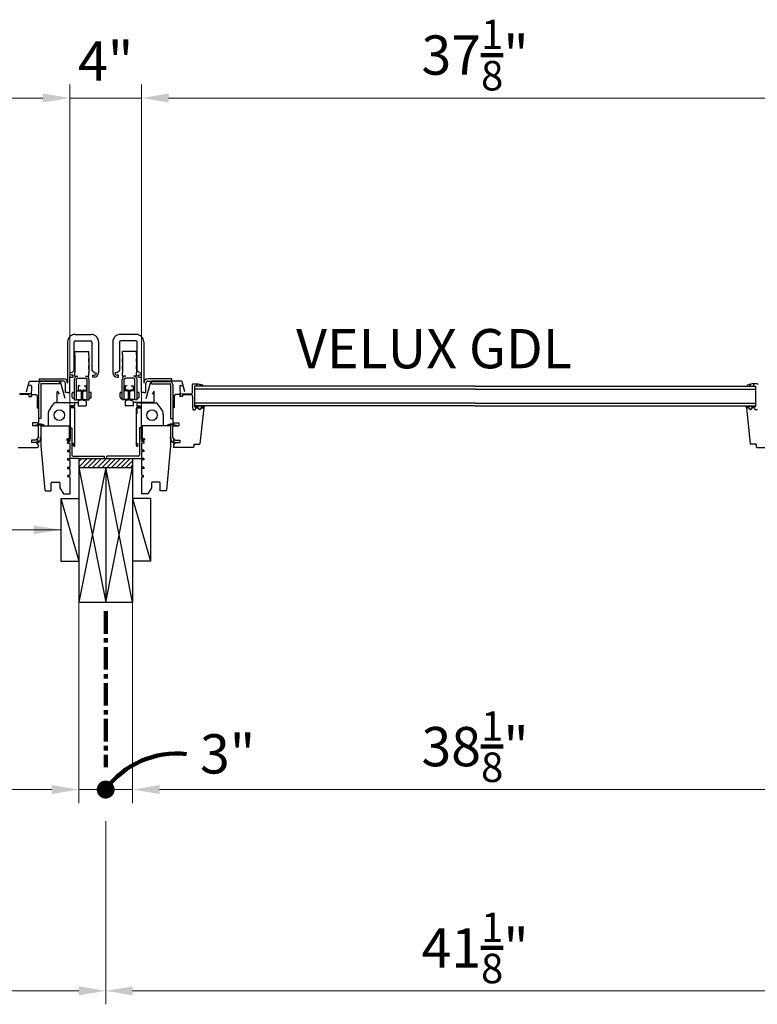
# Model space of a CAD drawing. Units: inches. Extents: x -197 to 192, y -179 to 73.
# Drawn here: x -109 to -68, y -144 to -90 of the extents above; entities that cross this region are included whole.
import ezdxf

# ---------------------------------------------------------------- set-up
doc = ezdxf.new("R2010")
doc.units = ezdxf.units.IN
doc.header["$LTSCALE"] = 8
doc.header["$MEASUREMENT"] = 0
doc.linetypes.add('CENTER', pattern=[2, 1.25, -0.25, 0.25, -0.25])
for name, color, linetype in [('Framing', 41, 'Continuous'), ('Skylight', 7, 'Continuous'), ('Text', 4, 'Continuous'), ('VELUX-Dims', 8, 'Continuous'), ('VELUX-Hatch', 9, 'Continuous')]:
    doc.layers.add(name, color=color, linetype=linetype)
doc.styles.get("Standard").update_dxf_attribs({"font": 'simplex.shx'})
doc.dimstyles.get("Standard").update_dxf_attribs({"dimscale": 0, "dimtxt": 2.1875, "dimasz": 1.5, "dimexe": 0.75, "dimexo": 0.5, "dimgap": 0.75, "dimtad": 1, "dimdec": 3, "dimrnd": 0.125, "dimzin": 3, "dimdsep": 46, "dimlunit": 5, "dimtxsty": 'Standard', "dimcen": 0.09375, "dimdle": 3, "dimclrd": 7, "dimclre": 7, "dimclrt": 7, "dimadec": 3, "dimazin": 0, "dimtfac": 0.75, "dimtdec": 3, "dimtmove": 0, "dimatfit": 3, "dimfxl": 1, "dimfrac": 1, "dimtolj": 1, "dimtzin": 0, "dimlwd": 5, "dimlwe": 5, "dimarcsym": 0})

# ---------------------------------------------------------------- blocks, each defined once
blk = doc.blocks.new('*D8')
at = {"layer": 'Defpoints', "color": 0, "lineweight": 100}
for p in [(-143.648, -119.796), (-105.523, -119.796), (-105.523, -132.506)]:
    blk.add_point(p, dxfattribs=at)
at = {"layer": 'VELUX-Dims', "color": 7, "lineweight": 5}
for p, q in [((-143.648, -120.296), (-143.648, -133.256)), ((-105.523, -120.296), (-105.523, -133.256)), ((-142.148, -132.506), (-107.023, -132.506))]:
    blk.add_line(p, q, dxfattribs=at)
at = {"layer": 'VELUX-Dims', "color": 7, "lineweight": 100}
for points in [[(-142.148, -132.256), (-142.148, -132.756), (-143.648, -132.506)], [(-107.023, -132.256), (-107.023, -132.756), (-105.523, -132.506)]]:
    blk.add_solid(points, dxfattribs=at)
at = {"layer": 'VELUX-Dims', "color": 7, "lineweight": 100, "insert": (-124.586, -130.115), "char_height": 2.1875, "attachment_point": 5}
blk.add_mtext('\\A1;38{\\H0.75x;\\S1/8;}"', dxfattribs=at)
blk = doc.blocks.new('*D9')
at = {"layer": 'Defpoints', "color": 0, "lineweight": 100}
for p in [(-102.523, -119.796), (-64.398, -119.796), (-64.398, -132.506)]:
    blk.add_point(p, dxfattribs=at)
at = {"layer": 'VELUX-Dims', "color": 7, "lineweight": 5}
for p, q in [((-102.523, -120.296), (-102.523, -133.256)), ((-64.398, -120.296), (-64.398, -133.256)), ((-101.023, -132.506), (-65.898, -132.506))]:
    blk.add_line(p, q, dxfattribs=at)
at = {"layer": 'VELUX-Dims', "color": 7, "lineweight": 100}
for points in [[(-101.023, -132.256), (-101.023, -132.756), (-102.523, -132.506)], [(-65.898, -132.256), (-65.898, -132.756), (-64.398, -132.506)]]:
    blk.add_solid(points, dxfattribs=at)
at = {"layer": 'VELUX-Dims', "color": 7, "lineweight": 100, "insert": (-83.461, -130.115), "char_height": 2.1875, "attachment_point": 5}
blk.add_mtext('\\A1;38{\\H0.75x;\\S1/8;}"', dxfattribs=at)
blk = doc.blocks.new('*D11')
at = {"layer": 'Defpoints', "color": 0, "lineweight": 100}
for p in [(-145.148, -122.077), (-104.023, -133.756), (-104.023, -143.71)]:
    blk.add_point(p, dxfattribs=at)
at = {"layer": 'VELUX-Dims', "color": 7, "lineweight": 5}
for p, q in [((-145.148, -122.577), (-145.148, -144.46)), ((-104.023, -134.256), (-104.023, -144.46)), ((-143.648, -143.71), (-105.523, -143.71))]:
    blk.add_line(p, q, dxfattribs=at)
at = {"layer": 'VELUX-Dims', "color": 7, "lineweight": 100}
for points in [[(-143.648, -143.46), (-143.648, -143.96), (-145.148, -143.71)], [(-105.523, -143.46), (-105.523, -143.96), (-104.023, -143.71)]]:
    blk.add_solid(points, dxfattribs=at)
at = {"layer": 'VELUX-Dims', "color": 7, "lineweight": 100, "insert": (-124.586, -141.319), "char_height": 2.1875, "attachment_point": 5}
blk.add_mtext('\\A1;41{\\H0.75x;\\S1/8;}"', dxfattribs=at)
blk = doc.blocks.new('*D12')
at = {"layer": 'Defpoints', "color": 0, "lineweight": 100}
for p in [(-104.023, -134.256), (-62.898, -134.256), (-62.898, -143.71)]:
    blk.add_point(p, dxfattribs=at)
at = {"layer": 'VELUX-Dims', "color": 7, "lineweight": 5}
for p, q in [((-104.023, -134.756), (-104.023, -144.46)), ((-62.898, -134.756), (-62.898, -144.46)), ((-102.523, -143.71), (-64.398, -143.71))]:
    blk.add_line(p, q, dxfattribs=at)
at = {"layer": 'VELUX-Dims', "color": 7, "lineweight": 100}
for points in [[(-102.523, -143.46), (-102.523, -143.96), (-104.023, -143.71)], [(-64.398, -143.46), (-64.398, -143.96), (-62.898, -143.71)]]:
    blk.add_solid(points, dxfattribs=at)
at = {"layer": 'VELUX-Dims', "color": 7, "lineweight": 100, "insert": (-83.461, -141.319), "char_height": 2.1875, "attachment_point": 5}
blk.add_mtext('\\A1;41{\\H0.75x;\\S1/8;}"', dxfattribs=at)
blk = doc.blocks.new('*D14')
at = {"layer": 'Defpoints', "color": 0, "lineweight": 100}
for p in [(-102.023, -94.008), (-106.023, -113.215), (-102.023, -113.215)]:
    blk.add_point(p, dxfattribs=at)
at = {"layer": 'VELUX-Dims', "color": 7, "lineweight": 5}
for p, q in [((-106.023, -112.715), (-106.023, -93.258)), ((-102.023, -112.715), (-102.023, -93.258)), ((-107.523, -94.008), (-109.023, -94.008)), ((-106.023, -94.008), (-102.023, -94.008)), ((-100.523, -94.008), (-99.023, -94.008))]:
    blk.add_line(p, q, dxfattribs=at)
at = {"layer": 'VELUX-Dims', "color": 7, "lineweight": 100}
for points in [[(-107.523, -93.758), (-107.523, -94.258), (-106.023, -94.008)], [(-100.523, -93.758), (-100.523, -94.258), (-102.023, -94.008)]]:
    blk.add_solid(points, dxfattribs=at)
at = {"layer": 'VELUX-Dims', "color": 7, "lineweight": 100, "insert": (-104.023, -91.956), "char_height": 2.1875, "attachment_point": 5}
blk.add_mtext('\\A1;4"', dxfattribs=at)
blk = doc.blocks.new('*D15')
at = {"layer": 'Defpoints', "color": 0, "lineweight": 100}
for p in [(-106.023, -94.008), (-143.148, -113.215), (-106.023, -113.215)]:
    blk.add_point(p, dxfattribs=at)
at = {"layer": 'VELUX-Dims', "color": 7, "lineweight": 5}
for p, q in [((-143.148, -112.715), (-143.148, -93.258)), ((-106.023, -112.715), (-106.023, -93.258)), ((-141.648, -94.008), (-107.523, -94.008))]:
    blk.add_line(p, q, dxfattribs=at)
at = {"layer": 'VELUX-Dims', "color": 7, "lineweight": 100}
for points in [[(-141.648, -93.758), (-141.648, -94.258), (-143.148, -94.008)], [(-107.523, -93.758), (-107.523, -94.258), (-106.023, -94.008)]]:
    blk.add_solid(points, dxfattribs=at)
at = {"layer": 'VELUX-Dims', "color": 7, "lineweight": 100, "insert": (-124.586, -91.617), "char_height": 2.1875, "attachment_point": 5}
blk.add_mtext('\\A1;37{\\H0.75x;\\S1/8;}"', dxfattribs=at)
blk = doc.blocks.new('*D16')
at = {"layer": 'Defpoints', "color": 0, "lineweight": 100}
for p in [(-64.898, -94.008), (-102.023, -113.215), (-64.898, -113.215)]:
    blk.add_point(p, dxfattribs=at)
at = {"layer": 'VELUX-Dims', "color": 7, "lineweight": 5}
for p, q in [((-102.023, -112.715), (-102.023, -93.258)), ((-64.898, -112.715), (-64.898, -93.258)), ((-100.523, -94.008), (-66.398, -94.008))]:
    blk.add_line(p, q, dxfattribs=at)
at = {"layer": 'VELUX-Dims', "color": 7, "lineweight": 100}
for points in [[(-100.523, -93.758), (-100.523, -94.258), (-102.023, -94.008)], [(-66.398, -93.758), (-66.398, -94.258), (-64.898, -94.008)]]:
    blk.add_solid(points, dxfattribs=at)
at = {"layer": 'VELUX-Dims', "color": 7, "lineweight": 100, "insert": (-83.461, -91.617), "char_height": 2.1875, "attachment_point": 5}
blk.add_mtext('\\A1;37{\\H0.75x;\\S1/8;}"', dxfattribs=at)
blk = doc.blocks.new('*D17')
at = {"layer": 'Defpoints', "color": 0, "lineweight": 100}
for p in [(-60.898, -94.008), (-64.898, -113.215), (-60.898, -113.215)]:
    blk.add_point(p, dxfattribs=at)
at = {"layer": 'VELUX-Dims', "color": 7, "lineweight": 5}
for p, q in [((-64.898, -112.715), (-64.898, -93.258)), ((-60.898, -112.715), (-60.898, -93.258)), ((-66.398, -94.008), (-67.898, -94.008)), ((-64.898, -94.008), (-60.898, -94.008)), ((-59.398, -94.008), (-57.898, -94.008))]:
    blk.add_line(p, q, dxfattribs=at)
at = {"layer": 'VELUX-Dims', "color": 7, "lineweight": 100}
for points in [[(-66.398, -93.758), (-66.398, -94.258), (-64.898, -94.008)], [(-59.398, -93.758), (-59.398, -94.258), (-60.898, -94.008)]]:
    blk.add_solid(points, dxfattribs=at)
at = {"layer": 'VELUX-Dims', "color": 7, "lineweight": 100, "insert": (-62.898, -91.956), "char_height": 2.1875, "attachment_point": 5}
blk.add_mtext('\\A1;4"', dxfattribs=at)

msp = doc.modelspace()

# ---------------------------------------------------------------- linework, layer by layer
at = {"layer": 'Framing'}
for p, q in [((-105.5234, -114.0774), (-102.5234, -114.0774)), ((-105.5234, -114.0774), (-105.5234, -122.0774)), ((-102.5234, -114.0774), (-102.5234, -122.0774)), ((-105.5234, -114.5774), (-102.5234, -114.5774)), ((-104.0234, -114.5774), (-104.0234, -122.0774)), ((-106.5234, -116.2959), (-106.5234, -119.7959)), ((-106.5234, -116.2959), (-105.5234, -116.2959)), ((-101.5234, -116.2959), (-102.5234, -116.2959)), ((-101.5234, -116.2959), (-101.5234, -119.7959)), ((-106.5234, -119.7959), (-105.5234, -119.7959)), ((-101.5234, -119.7959), (-102.5234, -119.7959)), ((-105.5234, -122.0774), (-102.5234, -122.0774))]:
    msp.add_line(p, q, dxfattribs=at)
at = {"layer": 'Skylight'}
for p, q in [((-105.7289, -107.1704), (-104.8323, -107.1704)), ((-102.3178, -107.1704), (-103.2144, -107.1704)), ((-106.1418, -107.5833), (-106.1418, -109.8838)), ((-105.7722, -109.1681), (-105.7722, -107.603)), ((-105.6935, -107.5244), (-104.8677, -107.5244)), ((-104.7891, -107.603), (-104.7891, -109.1681)), ((-104.4194, -107.5833), (-104.4194, -109.3058)), ((-103.6273, -107.5833), (-103.6273, -109.3058)), ((-103.2576, -107.603), (-103.2576, -109.1681)), ((-102.3532, -107.5244), (-103.179, -107.5244)), ((-102.2745, -109.1681), (-102.2745, -107.603)), ((-101.9049, -107.5833), (-101.9049, -109.8838)), ((-105.7476, -108.3102), (-105.7476, -108.1136)), ((-105.7476, -108.1136), (-104.9611, -108.1136)), ((-105.7476, -108.3102), (-105.7476, -109.2933)), ((-105.7476, -108.7035), (-105.7476, -108.5069)), ((-104.9611, -108.3102), (-104.9611, -108.1136)), ((-104.9611, -108.3102), (-104.9611, -109.2933)), ((-104.9611, -108.7035), (-104.9611, -108.5069)), ((-102.2991, -108.1136), (-103.0856, -108.1136)), ((-103.0856, -108.3102), (-103.0856, -108.1136)), ((-103.0856, -108.3102), (-103.0856, -109.2933)), ((-103.0856, -108.7035), (-103.0856, -108.5069)), ((-102.2991, -108.3102), (-102.2991, -108.1136)), ((-102.2991, -108.3102), (-102.2991, -109.2933)), ((-102.2991, -108.7035), (-102.2991, -108.5069)), ((-105.7476, -109.0967), (-105.7476, -108.9001)), ((-104.9611, -109.0967), (-104.9611, -108.9001)), ((-103.0856, -109.0967), (-103.0856, -108.9001)), ((-102.2991, -109.0967), (-102.2991, -108.9001)), ((-105.8902, -109.2861), (-106.0239, -109.3058)), ((-106.0239, -110.395), (-106.0239, -109.5157)), ((-105.8272, -109.4336), (-105.8961, -109.4336)), ((-105.8961, -109.5515), (-105.8272, -109.5515)), ((-105.8902, -109.2861), (-105.7722, -109.1681)), ((-105.8272, -109.5515), (-105.8272, -109.4336)), ((-105.7476, -109.49), (-105.7476, -109.2933)), ((-105.7476, -109.49), (-105.5706, -109.49)), ((-105.5706, -109.6079), (-105.1381, -109.6079)), ((-105.1381, -109.49), (-104.9611, -109.49)), ((-104.9611, -109.49), (-104.9611, -109.2933)), ((-104.6711, -109.2861), (-104.7891, -109.1681)), ((-104.734, -109.4336), (-104.6652, -109.4336)), ((-104.734, -109.5515), (-104.734, -109.4336)), ((-104.6652, -109.5515), (-104.734, -109.5515)), ((-104.6711, -109.2861), (-104.5374, -109.3058)), ((-103.3756, -109.2861), (-103.5093, -109.3058)), ((-103.3127, -109.4336), (-103.3815, -109.4336)), ((-103.3815, -109.5515), (-103.3127, -109.5515)), ((-103.3756, -109.2861), (-103.2576, -109.1681)), ((-103.3127, -109.5515), (-103.3127, -109.4336)), ((-103.0856, -109.49), (-103.0856, -109.2933)), ((-102.9086, -109.49), (-103.0856, -109.49)), ((-102.4761, -109.6079), (-102.9086, -109.6079)), ((-102.2991, -109.49), (-102.4761, -109.49)), ((-102.2991, -109.49), (-102.2991, -109.2933)), ((-102.1566, -109.2861), (-102.2745, -109.1681)), ((-102.2195, -109.4336), (-102.1507, -109.4336)), ((-102.2195, -109.5515), (-102.2195, -109.4336)), ((-102.1507, -109.5515), (-102.2195, -109.5515)), ((-102.1566, -109.2861), (-102.0229, -109.3058)), ((-102.0229, -110.395), (-102.0229, -109.5157)), ((-108.4303, -110.3594), (-108.2832, -109.8102)), ((-108.1962, -110.0073), (-108.2748, -110.0062)), ((-108.2433, -109.7796), (-106.5733, -109.7796)), ((-108.1536, -110.0512), (-108.1615, -110.5978)), ((-107.7541, -109.9507), (-107.7541, -111.8579)), ((-107.7148, -109.7658), (-107.7148, -109.6479)), ((-107.7148, -109.6479), (-106.3778, -109.6479)), ((-106.3778, -109.7658), (-107.7148, -109.7658)), ((-107.6362, -109.9507), (-107.6362, -111.8579)), ((-106.5744, -109.7934), (-107.5968, -109.7934)), ((-106.5744, -109.9113), (-107.5968, -109.9113)), ((-106.5744, -109.9113), (-106.5744, -109.7934)), ((-106.2845, -110.7394), (-106.5335, -109.8102)), ((-106.2598, -110.395), (-106.2598, -109.8838)), ((-105.7673, -110.8073), (-105.7673, -109.6866)), ((-105.6493, -110.8073), (-105.6493, -109.6866)), ((-105.5585, -110.0492), (-105.5585, -110.2458)), ((-105.4444, -110.0217), (-105.5309, -110.0217)), ((-105.2242, -110.0217), (-105.1377, -110.0217)), ((-105.1102, -110.0492), (-105.1102, -110.2458)), ((-105.0594, -110.8073), (-105.0594, -109.6866)), ((-104.9414, -110.8073), (-104.9414, -109.6866)), ((-103.1053, -110.8073), (-103.1053, -109.6866)), ((-102.9873, -110.8073), (-102.9873, -109.6866)), ((-102.9366, -110.0492), (-102.9366, -110.2458)), ((-102.8225, -110.0217), (-102.909, -110.0217)), ((-102.6023, -110.0217), (-102.5158, -110.0217)), ((-102.4883, -110.0492), (-102.4883, -110.2458)), ((-102.3974, -110.8073), (-102.3974, -109.6866)), ((-102.2795, -110.8073), (-102.2795, -109.6866)), ((-101.7869, -110.395), (-101.7869, -109.8838)), ((-101.7622, -110.7394), (-101.5133, -109.8102)), ((-100.3319, -109.6479), (-101.6689, -109.6479)), ((-101.6689, -109.7658), (-100.3319, -109.7658)), ((-99.8034, -109.7796), (-101.4734, -109.7796)), ((-101.4723, -109.7934), (-100.4499, -109.7934)), ((-101.4723, -109.9113), (-101.4723, -109.7934)), ((-101.4723, -109.9113), (-100.4499, -109.9113)), ((-100.4106, -109.9507), (-100.4106, -111.8579)), ((-100.3319, -109.7658), (-100.3319, -109.6479)), ((-100.2926, -109.9507), (-100.2926, -111.8579)), ((-99.8931, -110.0512), (-99.8852, -110.5978)), ((-99.8505, -110.0073), (-99.7719, -110.0062)), ((-99.6164, -110.3594), (-99.7636, -109.8102)), ((-99.21, -109.9705), (-99.2033, -110.4305)), ((-99.1674, -109.9266), (-98.8725, -109.9223)), ((-99.074, -110.0529), (-99.074, -111.1501)), ((-83.4609, -110.0529), (-99.074, -110.0529)), ((-98.965, -109.9237), (-98.9639, -109.9979)), ((-98.9483, -109.9449), (-98.9483, -109.9762)), ((-98.9286, -109.9252), (-98.8788, -109.9252)), ((-98.8788, -109.9252), (-98.7859, -109.9501)), ((-98.8765, -109.9219), (-98.6402, -109.9815)), ((-98.7714, -109.9691), (-98.7714, -110.0157)), ((-98.7714, -110.0157), (-98.7565, -110.0529)), ((-98.7535, -109.9881), (-98.7529, -110.0307)), ((-83.4609, -110.0529), (-67.8477, -110.0529)), ((-68.0452, -109.9219), (-68.2815, -109.9815)), ((-68.1682, -109.9881), (-68.1688, -110.0307)), ((-68.1504, -110.0157), (-68.1652, -110.0529)), ((-68.1504, -109.9691), (-68.1504, -110.0157)), ((-68.0429, -109.9252), (-68.1358, -109.9501)), ((-67.7544, -109.9266), (-68.0493, -109.9223)), ((-67.9931, -109.9252), (-68.0429, -109.9252)), ((-67.9734, -109.9449), (-67.9734, -109.9762)), ((-67.9567, -109.9237), (-67.9578, -109.9979)), ((-67.8477, -110.0529), (-67.8477, -111.1501)), ((-108.3047, -110.5209), (-108.8159, -110.5209)), ((-108.203, -110.4752), (-108.8085, -110.4665)), ((-108.3047, -110.5209), (-108.3047, -110.6192)), ((-108.3047, -110.6192), (-108.1474, -110.6192)), ((-108.1474, -110.5405), (-108.1277, -110.5209)), ((-108.1474, -110.5405), (-108.1474, -110.6192)), ((-108.1277, -110.5209), (-107.8918, -110.5209)), ((-107.8918, -110.5209), (-107.8328, -110.5799)), ((-107.8328, -110.5799), (-107.8328, -111.2484)), ((-106.7185, -110.9242), (-106.7185, -110.354)), ((-106.7038, -110.35), (-106.616, -110.5022)), ((-106.1418, -110.395), (-106.2598, -110.395)), ((-106.1418, -110.395), (-106.0239, -110.395)), ((-105.8852, -110.6697), (-105.8852, -110.4337)), ((-105.8459, -110.3944), (-105.7673, -110.3944)), ((-105.8459, -110.709), (-105.7673, -110.709)), ((-105.6493, -110.3158), (-105.433, -110.3158)), ((-105.5309, -110.2734), (-105.4228, -110.2734)), ((-105.374, -110.7287), (-105.374, -110.3748)), ((-105.3343, -110.3441), (-105.3343, -110.7527)), ((-105.2954, -110.7287), (-105.2954, -110.3748)), ((-105.2458, -110.2734), (-105.1377, -110.2734)), ((-105.2364, -110.3158), (-105.0594, -110.3158)), ((-104.8628, -110.3944), (-104.9414, -110.3944)), ((-104.8628, -110.709), (-104.9414, -110.709)), ((-104.8235, -110.6697), (-104.8235, -110.4337)), ((-103.2232, -110.6697), (-103.2232, -110.4337)), ((-103.1839, -110.3944), (-103.1053, -110.3944)), ((-103.1839, -110.709), (-103.1053, -110.709)), ((-102.8103, -110.3158), (-102.9873, -110.3158)), ((-102.8009, -110.2734), (-102.909, -110.2734)), ((-102.7514, -110.7287), (-102.7514, -110.3748)), ((-102.7124, -110.3441), (-102.7124, -110.7527)), ((-102.6727, -110.7287), (-102.6727, -110.3748)), ((-102.5158, -110.2734), (-102.6239, -110.2734)), ((-102.3974, -110.3158), (-102.6137, -110.3158)), ((-102.2008, -110.3944), (-102.2795, -110.3944)), ((-102.2008, -110.709), (-102.2795, -110.709)), ((-102.1615, -110.6697), (-102.1615, -110.4337)), ((-101.9049, -110.395), (-102.0229, -110.395)), ((-101.9049, -110.395), (-101.7869, -110.395)), ((-101.3429, -110.35), (-101.4307, -110.5022)), ((-101.3282, -110.9242), (-101.3282, -110.354)), ((-100.1549, -110.5209), (-100.2139, -110.5799)), ((-100.2139, -110.5799), (-100.2139, -111.2484)), ((-99.919, -110.5209), (-100.1549, -110.5209)), ((-99.8993, -110.5405), (-99.919, -110.5209)), ((-99.8993, -110.5405), (-99.8993, -110.6192)), ((-99.742, -110.6192), (-99.8993, -110.6192)), ((-99.8437, -110.4752), (-99.2382, -110.4665)), ((-99.742, -110.5209), (-99.742, -110.6192)), ((-99.742, -110.5209), (-99.2308, -110.5209)), ((-99.2308, -110.5209), (-99.1915, -110.6388)), ((-99.1915, -110.6388), (-99.1915, -111.2484)), ((-83.4609, -110.2102), (-99.074, -110.2102)), ((-83.4609, -110.2102), (-67.8477, -110.2102)), ((-107.8328, -111.2484), (-107.7541, -111.2484)), ((-107.8328, -111.2484), (-107.7738, -111.2484)), ((-107.1, -111.2777), (-106.8624, -110.986)), ((-105.8433, -110.986), (-106.8624, -110.986)), ((-106.691, -110.9517), (-105.5898, -110.9517)), ((-105.995, -111.1798), (-105.995, -113.0056)), ((-105.7865, -111.1483), (-105.9635, -111.1483)), ((-105.8259, -111.2506), (-105.9635, -111.2506)), ((-105.775, -111.2249), (-105.9382, -111.2249)), ((-105.7673, -110.8073), (-105.6493, -110.8073)), ((-105.759, -110.9832), (-105.759, -111.1208)), ((-105.7347, -113.3612), (-105.7347, -111.2652)), ((-105.6493, -110.7877), (-105.433, -110.7877)), ((-105.5585, -110.9832), (-105.5585, -111.1208)), ((-105.4021, -110.8204), (-105.539, -110.8623)), ((-105.5309, -111.1483), (-105.1377, -111.1483)), ((-105.2665, -110.8204), (-105.1296, -110.8623)), ((-105.2364, -110.7877), (-105.0594, -110.7877)), ((-105.1102, -110.8886), (-105.1102, -111.1208)), ((-105.0594, -110.8073), (-104.9414, -110.8073)), ((-102.9873, -110.8073), (-103.1053, -110.8073)), ((-102.8103, -110.7877), (-102.9873, -110.7877)), ((-102.9366, -110.8886), (-102.9366, -111.1208)), ((-102.7802, -110.8204), (-102.9171, -110.8623)), ((-102.5158, -111.1483), (-102.909, -111.1483)), ((-102.6446, -110.8204), (-102.5077, -110.8623)), ((-102.3974, -110.7877), (-102.6137, -110.7877)), ((-102.4883, -110.9832), (-102.4883, -111.1208)), ((-101.3557, -110.9517), (-102.4569, -110.9517)), ((-102.2795, -110.8073), (-102.3974, -110.8073)), ((-102.312, -113.3612), (-102.312, -111.2652)), ((-102.2877, -110.9832), (-102.2877, -111.1208)), ((-102.2717, -111.2249), (-102.1085, -111.2249)), ((-102.2602, -111.1483), (-102.0832, -111.1483)), ((-102.2209, -111.2506), (-102.0832, -111.2506)), ((-102.2034, -110.986), (-101.1843, -110.986)), ((-102.0518, -111.1798), (-102.0518, -113.0056)), ((-100.9468, -111.2777), (-101.1843, -110.986)), ((-100.2139, -111.2484), (-100.2926, -111.2484)), ((-100.2139, -111.2484), (-100.2729, -111.2484)), ((-99.1718, -111.2484), (-99.1915, -111.2484)), ((-99.1718, -111.2484), (-99.1718, -111.3663)), ((-99.0868, -111.1681), (-99.0146, -111.2194)), ((-83.4609, -110.9928), (-99.074, -110.9928)), ((-83.4609, -111.1501), (-99.074, -111.1501)), ((-98.5136, -111.1543), (-99.0723, -111.1543)), ((-99.0145, -111.2484), (-99.0353, -111.3663)), ((-99.0146, -111.2458), (-99.0146, -111.2194)), ((-98.8711, -111.2458), (-99.0146, -111.2458)), ((-99.0145, -111.2484), (-98.8867, -111.2484)), ((-98.8711, -111.2615), (-98.8711, -111.2458)), ((-98.5623, -111.2484), (-98.7733, -113.2556)), ((-98.5624, -111.2458), (-98.7059, -111.2458)), ((-98.7059, -111.2615), (-98.7059, -111.2458)), ((-98.6901, -111.2484), (-98.5623, -111.2484)), ((-98.5371, -111.2006), (-98.5624, -111.2006)), ((-98.5624, -111.2458), (-98.5624, -111.2006)), ((-98.5136, -111.177), (-98.5136, -111.1543)), ((-83.4609, -110.9928), (-67.8477, -110.9928)), ((-83.4609, -111.1501), (-67.8477, -111.1501)), ((-68.4082, -111.177), (-68.4082, -111.1543)), ((-68.4082, -111.1543), (-67.8494, -111.1543)), ((-68.3846, -111.2006), (-68.3593, -111.2006)), ((-68.3594, -111.2484), (-68.1484, -113.2556)), ((-68.2316, -111.2484), (-68.3594, -111.2484)), ((-68.3593, -111.2458), (-68.3593, -111.2006)), ((-68.3593, -111.2458), (-68.2158, -111.2458)), ((-68.2158, -111.2615), (-68.2158, -111.2458)), ((-68.0506, -111.2615), (-68.0506, -111.2458)), ((-68.0506, -111.2458), (-67.9071, -111.2458)), ((-67.9072, -111.2484), (-68.035, -111.2484)), ((-67.9072, -111.2484), (-67.8864, -111.3663)), ((-67.835, -111.1681), (-67.9071, -111.2194)), ((-67.9071, -111.2458), (-67.9071, -111.2194)), ((-107.7541, -111.268), (-107.7541, -112.0545)), ((-107.2298, -111.6427), (-107.2298, -112.2511)), ((-105.759, -111.3174), (-105.759, -111.5829)), ((-102.2877, -111.3174), (-102.2877, -111.5829)), ((-100.8169, -111.6427), (-100.8169, -112.2511)), ((-100.2926, -111.268), (-100.2926, -112.0545)), ((-99.1718, -111.3663), (-99.0353, -111.3663)), ((-67.7499, -111.3663), (-67.8864, -111.3663)), ((-107.7935, -112.0938), (-108.0884, -112.0938)), ((-108.0884, -112.0938), (-108.0884, -112.2511)), ((-107.7935, -112.2511), (-108.0884, -112.2511)), ((-107.7935, -112.0938), (-107.7541, -112.0545)), ((-107.7935, -112.2511), (-107.7541, -112.2905)), ((-107.6362, -111.8579), (-107.7541, -111.8579)), ((-107.7541, -112.9098), (-107.7541, -112.2905)), ((-107.616, -112.2511), (-107.6357, -112.2708)), ((-107.6357, -112.2708), (-107.6357, -113.3797)), ((-107.616, -112.2511), (-106.0627, -112.2511)), ((-106.566, -112.2511), (-106.0627, -112.2511)), ((-106.0627, -112.2511), (-106.0627, -112.9786)), ((-100.4307, -112.2511), (-101.984, -112.2511)), ((-101.4807, -112.2511), (-101.984, -112.2511)), ((-101.984, -112.2511), (-101.984, -112.9786)), ((-100.4307, -112.2511), (-100.4111, -112.2708)), ((-100.4111, -112.2708), (-100.4111, -113.3797)), ((-100.4106, -111.8579), (-100.2926, -111.8579)), ((-100.2533, -112.0938), (-100.2926, -112.0545)), ((-100.2533, -112.2511), (-100.2926, -112.2905)), ((-100.2926, -112.9098), (-100.2926, -112.2905)), ((-100.2533, -112.0938), (-99.9583, -112.0938)), ((-100.2533, -112.2511), (-99.9583, -112.2511)), ((-99.9583, -112.0938), (-99.9583, -112.2511)), ((-107.8721, -113.0278), (-107.7541, -112.9098)), ((-107.656, -112.9631), (-107.656, -112.8731)), ((-107.6364, -112.9631), (-107.6364, -112.8731)), ((-105.995, -112.3761), (-105.8984, -112.3761)), ((-105.8984, -112.3761), (-105.8984, -113.8899)), ((-102.0518, -112.3761), (-102.1484, -112.3761)), ((-102.1484, -112.3761), (-102.1484, -113.8899)), ((-100.4103, -112.9631), (-100.4103, -112.8731)), ((-100.3907, -112.9631), (-100.3907, -112.8731)), ((-100.1746, -113.0278), (-100.2926, -112.9098)), ((-108.1474, -113.0632), (-108.1474, -113.189)), ((-107.8721, -113.0632), (-108.1474, -113.0632)), ((-107.8721, -113.189), (-108.1474, -113.189)), ((-107.8422, -113.0069), (-107.8721, -113.0278)), ((-107.8721, -113.0278), (-107.8721, -113.0632)), ((-107.8721, -113.189), (-107.8721, -113.2244)), ((-107.8721, -113.2244), (-107.7895, -113.307)), ((-107.8485, -113.2445), (-107.8721, -113.2244)), ((-107.8002, -113.0806), (-107.8253, -113.1023)), ((-107.8216, -113.2123), (-107.8216, -113.2334)), ((-107.7775, -113.152), (-107.8171, -113.1426)), ((-107.8165, -113.0121), (-107.796, -113.0628)), ((-107.7895, -113.4505), (-107.8092, -113.4702)), ((-107.7869, -113.1839), (-107.8053, -113.1899)), ((-107.7895, -113.307), (-107.7895, -113.4505)), ((-107.6357, -113.3797), (-107.4084, -115.8298)), ((-106.1807, -112.9786), (-106.1807, -113.0573)), ((-106.1807, -112.9786), (-106.0627, -112.9786)), ((-106.1807, -113.0573), (-106.0234, -113.0573)), ((-106.1413, -113.1359), (-106.1413, -113.2146)), ((-106.1413, -113.1359), (-106.0234, -113.1359)), ((-106.1413, -113.2146), (-106.0234, -113.2146)), ((-106.0618, -112.9789), (-106.1405, -112.9789)), ((-106.0107, -113.0213), (-106.1405, -113.0213)), ((-106.0225, -113.0575), (-106.1405, -113.0575)), ((-106.0234, -113.0573), (-106.0234, -113.1359)), ((-106.0234, -113.2146), (-106.0234, -113.6078)), ((-105.8153, -113.3612), (-105.8153, -113.2176)), ((-102.2314, -113.3612), (-102.2314, -113.2176)), ((-102.036, -113.0213), (-101.9063, -113.0213)), ((-102.0242, -113.0575), (-101.9063, -113.0575)), ((-102.0234, -113.0573), (-102.0234, -113.1359)), ((-101.8661, -113.0573), (-102.0234, -113.0573)), ((-101.9054, -113.1359), (-102.0234, -113.1359)), ((-102.0234, -113.2146), (-102.0234, -113.6078)), ((-101.9054, -113.2146), (-102.0234, -113.2146)), ((-101.9849, -112.9789), (-101.9063, -112.9789)), ((-101.8661, -112.9786), (-101.984, -112.9786)), ((-101.9054, -113.1359), (-101.9054, -113.2146)), ((-101.8661, -112.9786), (-101.8661, -113.0573)), ((-100.4111, -113.3797), (-100.6383, -115.8298)), ((-100.2692, -113.152), (-100.2296, -113.1426)), ((-100.2599, -113.1839), (-100.2414, -113.1899)), ((-100.1746, -113.2244), (-100.2572, -113.307)), ((-100.2572, -113.307), (-100.2572, -113.4505)), ((-100.2572, -113.4505), (-100.2375, -113.4702)), ((-100.2302, -113.0121), (-100.2508, -113.0628)), ((-100.2465, -113.0806), (-100.2214, -113.1023)), ((-100.2251, -113.2123), (-100.2251, -113.2334)), ((-100.2045, -113.0069), (-100.1746, -113.0278)), ((-100.1982, -113.2445), (-100.1746, -113.2244)), ((-100.1746, -113.0278), (-100.1746, -113.0632)), ((-100.1746, -113.0632), (-99.8993, -113.0632)), ((-100.1746, -113.189), (-99.8993, -113.189)), ((-100.1746, -113.189), (-100.1746, -113.2244)), ((-99.8993, -113.0632), (-99.8993, -113.189)), ((-99.1134, -113.4309), (-99.1527, -113.4702)), ((-99.1134, -113.2736), (-98.7933, -113.2736)), ((-99.1134, -113.2736), (-99.1134, -113.4309)), ((-98.7933, -113.2736), (-98.7733, -113.2556)), ((-68.1284, -113.2736), (-68.1484, -113.2556)), ((-67.8084, -113.2736), (-68.1284, -113.2736)), ((-67.8084, -113.2736), (-67.8084, -113.4309)), ((-67.8084, -113.4309), (-67.769, -113.4702)), ((-108.894, -113.4702), (-107.8092, -113.4702)), ((-106.1413, -113.6078), (-106.1413, -113.6865)), ((-106.1413, -113.6078), (-106.0234, -113.6078)), ((-106.1413, -113.6865), (-106.0234, -113.6865)), ((-106.0234, -113.6865), (-106.0234, -114.0797)), ((-105.8359, -113.9524), (-104.0859, -113.9524)), ((-104.0859, -114.0774), (-104.0859, -113.9524)), ((-102.2109, -113.9524), (-103.9609, -113.9524)), ((-103.9609, -114.0774), (-103.9609, -113.9524)), ((-101.9054, -113.6078), (-102.0234, -113.6078)), ((-102.0234, -113.6865), (-102.0234, -114.0797)), ((-101.9054, -113.6865), (-102.0234, -113.6865)), ((-101.9054, -113.6078), (-101.9054, -113.6865)), ((-99.1527, -113.4702), (-100.2375, -113.4702)), ((-67.769, -113.4702), (-66.6842, -113.4702)), ((-106.1413, -114.0797), (-106.1413, -114.1584)), ((-106.1413, -114.0797), (-106.0234, -114.0797)), ((-106.1413, -114.1584), (-106.0234, -114.1584)), ((-106.1413, -114.5516), (-106.0234, -114.5516)), ((-106.1413, -114.5516), (-106.1413, -114.6303)), ((-105.5234, -114.0774), (-106.0234, -114.0774)), ((-106.0234, -114.1584), (-106.0234, -114.5516)), ((-102.5234, -114.0774), (-102.0234, -114.0774)), ((-101.9054, -114.0797), (-102.0234, -114.0797)), ((-101.9054, -114.1584), (-102.0234, -114.1584)), ((-102.0234, -114.1584), (-102.0234, -114.5516)), ((-101.9054, -114.5516), (-102.0234, -114.5516)), ((-101.9054, -114.0797), (-101.9054, -114.1584)), ((-101.9054, -114.5516), (-101.9054, -114.6303)), ((-106.1413, -114.6303), (-106.0234, -114.6303)), ((-106.1217, -115.1022), (-106.1217, -115.0235)), ((-106.043, -115.0235), (-106.1217, -115.0235)), ((-106.043, -115.1022), (-106.1217, -115.1022)), ((-106.043, -114.9842), (-106.043, -115.0235)), ((-106.0234, -114.9842), (-106.043, -114.9842)), ((-106.043, -115.1022), (-106.043, -115.1415)), ((-106.0234, -114.6303), (-106.0234, -114.9842)), ((-102.0234, -114.6303), (-102.0234, -114.9842)), ((-101.9054, -114.6303), (-102.0234, -114.6303)), ((-102.0234, -114.9842), (-102.0037, -114.9842)), ((-102.0037, -114.9842), (-102.0037, -115.0235)), ((-102.0037, -115.0235), (-101.925, -115.0235)), ((-102.0037, -115.1022), (-101.925, -115.1022)), ((-102.0037, -115.1022), (-102.0037, -115.1415)), ((-101.925, -115.1022), (-101.925, -115.0235)), ((-107.0617, -115.869), (-107.0617, -115.4364)), ((-107.0224, -115.3971), (-106.6095, -115.3971)), ((-106.5701, -115.4364), (-106.5701, -115.7117)), ((-106.0234, -115.1415), (-106.043, -115.1415)), ((-106.0234, -115.1415), (-106.0234, -116.0459)), ((-102.0234, -115.1415), (-102.0234, -116.0459)), ((-102.0234, -115.1415), (-102.0037, -115.1415)), ((-101.4766, -115.4364), (-101.4766, -115.7117)), ((-101.0243, -115.3971), (-101.4373, -115.3971)), ((-100.985, -115.869), (-100.985, -115.4364)), ((-107.3654, -115.869), (-107.4084, -115.8298)), ((-107.3654, -115.869), (-107.0617, -115.869)), ((-106.5701, -115.7117), (-106.3772, -116.0459)), ((-106.3772, -116.0459), (-106.0234, -116.0459)), ((-101.6696, -116.0459), (-102.0234, -116.0459)), ((-101.4766, -115.7117), (-101.6696, -116.0459)), ((-100.6813, -115.869), (-100.985, -115.869)), ((-100.6813, -115.869), (-100.6383, -115.8298))]:
    msp.add_line(p, q, dxfattribs=at)
for centre in [(-106.6034, -111.6613), (-101.4433, -111.6613)]:
    msp.add_circle(centre, 0.2949, dxfattribs=at)
for centre, radius, start, end in [((-105.7289, -107.5833), 0.4129, 90, 180), ((-104.8323, -107.5833), 0.4129, 0, 90), ((-103.2144, -107.5833), 0.4129, 90, 180), ((-102.3178, -107.5833), 0.4129, 0, 90), ((-105.6935, -107.603), 0.0786, 90, 180), ((-104.8677, -107.603), 0.0786, 0, 90), ((-103.179, -107.603), 0.0786, 90, 180), ((-102.3532, -107.603), 0.0786, 0, 90), ((-105.8961, -109.3058), 0.1278, 180, 270), ((-105.8961, -109.3058), 0.2458, 238.66775, 270), ((-105.5706, -109.6866), 0.1966, 90, 180), ((-105.5706, -109.6866), 0.0786, 90, 180), ((-105.1381, -109.6866), 0.1966, 0, 90), ((-105.1381, -109.6866), 0.0786, 0, 90), ((-104.6652, -109.3058), 0.2458, 270, 0), ((-104.6652, -109.3058), 0.1278, 270, 0), ((-103.3815, -109.3058), 0.2458, 180, 270), ((-103.3815, -109.3058), 0.1278, 180, 270), ((-102.9086, -109.6866), 0.1966, 90, 180), ((-102.9086, -109.6866), 0.0786, 90, 180), ((-102.4761, -109.6866), 0.1966, 0, 90), ((-102.4761, -109.6866), 0.0786, 0, 90), ((-102.1507, -109.3058), 0.1278, 270, 0), ((-102.1507, -109.3058), 0.2458, 270, 301.33225), ((-108.2433, -109.8209), 0.0413, 90, 165), ((-108.1968, -110.0506), 0.0433, 359.16839, 89.16839), ((-107.5968, -109.9507), 0.1573, 90, 180), ((-107.5968, -109.9507), 0.0393, 90, 180), ((-106.5733, -109.8209), 0.0413, 15, 90), ((-106.3778, -109.8838), 0.2359, 0, 90), ((-106.3778, -109.8838), 0.118, 0, 90), ((-105.5309, -110.0492), 0.0275, 90, 180), ((-105.1377, -110.0492), 0.0275, 0, 90), ((-102.909, -110.0492), 0.0275, 90, 180), ((-102.5158, -110.0492), 0.0275, 0, 90), ((-101.6689, -109.8838), 0.2359, 90, 180), ((-101.6689, -109.8838), 0.118, 90, 180), ((-101.4734, -109.8209), 0.0413, 90, 165), ((-100.4499, -109.9507), 0.1573, 0, 90), ((-100.4499, -109.9507), 0.0393, 0, 90), ((-99.8499, -110.0506), 0.0433, 90.83161, 180.83161), ((-99.8034, -109.8209), 0.0413, 15, 90), ((-99.1667, -109.9699), 0.0433, 90.83161, 180.83161), ((-99.133, -109.9367), 0.1889, 322.03887, 347.93237), ((-98.9286, -109.9449), 0.0197, 90, 180), ((-98.808, -109.9952), 0.055, 7.47859, 67.30331), ((-98.791, -109.9691), 0.0197, 0, 75), ((-98.6508, -110.0235), 0.0433, 0.83161, 75.83161), ((-68.271, -110.0235), 0.0433, 104.16839, 179.16839), ((-68.1137, -109.9952), 0.055, 112.69669, 172.52141), ((-68.1307, -109.9691), 0.0197, 105, 180), ((-67.9931, -109.9449), 0.0197, 0, 90), ((-67.7887, -109.9367), 0.1889, 192.06763, 217.96113), ((-67.755, -109.9699), 0.0433, 359.16839, 89.16839), ((-108.2172, -110.417), 0.0599, 283.73791, 345.92411), ((-106.7107, -110.354), 0.00786, 30, 180), ((-105.8459, -110.4337), 0.0393, 90, 180), ((-105.8459, -110.6697), 0.0393, 180, 270), ((-105.5309, -110.2458), 0.0275, 180, 270), ((-105.5309, -110.2458), 0.0275, 180, 270), ((-105.433, -110.3748), 0.059, 0, 90), ((-105.4122, -110.3508), 0.0781, 4.86624, 97.81414), ((-105.2565, -110.3508), 0.0781, 82.18586, 175.13376), ((-105.2364, -110.3748), 0.059, 90, 180), ((-105.1377, -110.2458), 0.0275, 270, 0), ((-104.8628, -110.4337), 0.0393, 0, 90), ((-104.8628, -110.6697), 0.0393, 270, 0), ((-103.1839, -110.4337), 0.0393, 90, 180), ((-103.1839, -110.6697), 0.0393, 180, 270), ((-102.909, -110.2458), 0.0275, 180, 270), ((-102.8103, -110.3748), 0.059, 0, 90), ((-102.7903, -110.3508), 0.0781, 4.86624, 97.81414), ((-102.6346, -110.3508), 0.0781, 82.18586, 175.13376), ((-102.6137, -110.3748), 0.059, 90, 180), ((-102.5158, -110.2458), 0.0275, 270, 0), ((-102.5158, -110.2458), 0.0275, 270, 0), ((-102.2008, -110.4337), 0.0393, 0, 90), ((-102.2008, -110.6697), 0.0393, 270, 0), ((-101.3361, -110.354), 0.00786, 0, 150), ((-99.8295, -110.417), 0.0599, 194.07589, 256.26209), ((-99.2387, -110.4311), 0.0354, 270.83161, 0.83161), ((-106.691, -110.9242), 0.0275, 180, 270), ((-105.9635, -111.1798), 0.0315, 90, 180), ((-105.9635, -111.2191), 0.0315, 180, 270), ((-105.8259, -111.3174), 0.0669, 0, 90), ((-105.7865, -111.1208), 0.0275, 270, 0), ((-105.775, -111.2652), 0.0403, 0, 90), ((-105.7276, -110.9832), 0.0315, 90, 180), ((-105.5899, -110.9832), 0.0315, 0, 90), ((-105.5898, -110.9202), 0.0315, 270, 356.36703), ((-105.5309, -111.1208), 0.0275, 180, 270), ((-105.4544, -110.9228), 0.104, 144.41185, 179.69613), ((-105.433, -110.7287), 0.059, 270, 0), ((-105.4127, -110.742), 0.0791, 277.70746, 352.24751), ((-105.2559, -110.742), 0.0791, 187.75249, 262.29254), ((-105.2364, -110.7287), 0.059, 180, 270), ((-105.1377, -111.1208), 0.0275, 270, 0), ((-105.1377, -110.8886), 0.0275, 0, 73), ((-102.909, -110.8886), 0.0275, 107, 180), ((-102.909, -111.1208), 0.0275, 180, 270), ((-102.8103, -110.7287), 0.059, 270, 0), ((-102.7908, -110.742), 0.0791, 277.70746, 352.24751), ((-102.634, -110.742), 0.0791, 187.75249, 262.29254), ((-102.6137, -110.7287), 0.059, 180, 270), ((-102.5158, -111.1208), 0.0275, 270, 0), ((-102.5923, -110.9228), 0.104, 0.30387, 35.58815), ((-102.4569, -110.9202), 0.0315, 183.63297, 270), ((-102.4568, -110.9832), 0.0315, 90, 180), ((-102.3192, -110.9832), 0.0315, 0, 90), ((-102.2717, -111.2652), 0.0403, 90, 180), ((-102.2602, -111.1208), 0.0275, 180, 270), ((-102.2209, -111.3174), 0.0669, 90, 180), ((-102.0832, -111.1798), 0.0315, 0, 90), ((-102.0832, -111.2191), 0.0315, 270, 0), ((-101.3557, -110.9242), 0.0275, 270, 0), ((-99.0801, -111.1606), 0.01, 38.43348, 228.78923), ((-98.7884, -111.2484), 0.0983, 180, 0), ((-98.7885, -111.2615), 0.0826, 180, 0), ((-98.5371, -111.177), 0.0236, 270, 0), ((-68.3846, -111.177), 0.0236, 180, 270), ((-68.1333, -111.2484), 0.0983, 180, 0), ((-68.1332, -111.2615), 0.0826, 180, 0), ((-67.8416, -111.1606), 0.01, 311.21077, 141.56652), ((-106.6517, -111.6427), 0.5781, 140.83951, 180), ((-101.395, -111.6427), 0.5781, 0, 39.16049), ((-107.7478, -113.4716), 1.2555, 76.4461, 103.5539), ((-107.803, -112.1283), 0.0357, 296.90305, 74.52235), ((-107.7543, -113.0562), 0.8967, 70.19523, 92.07753), ((-107.4599, -112.2299), 0.0198, 270.68811, 61.69582), ((-100.5869, -112.2299), 0.0198, 118.30418, 269.31189), ((-100.2924, -113.0562), 0.8967, 87.92247, 109.80477), ((-100.2989, -113.4716), 1.2555, 76.4461, 103.5539), ((-100.2437, -112.1283), 0.0357, 105.47765, 243.09695), ((-107.6462, -112.8731), 0.00983, 0, 180), ((-100.4005, -112.8731), 0.00983, 0, 180), ((-107.8373, -113.2334), 0.0157, 225, 0), ((-107.8311, -113.018), 0.0157, 22.0384, 135), ((-107.8098, -113.1202), 0.0236, 130.94663, 252.01452), ((-107.798, -113.2123), 0.0236, 107.98548, 180), ((-107.8105, -113.0687), 0.0157, 310.94668, 22.0384), ((-107.852, -112.978), 0.2161, 287.74416, 3.94373), ((-107.7681, -113.1138), 0.0393, 256.11881, 297.6976), ((-107.8534, -112.9798), 0.1981, 301.53177, 4.81646), ((-106.0107, -113.0056), 0.0157, 270, 0), ((-105.775, -113.3612), 0.0403, 180, 0), ((-102.2717, -113.3612), 0.0403, 180, 0), ((-102.036, -113.0056), 0.0157, 180, 270), ((-100.1947, -112.978), 0.2161, 176.05627, 252.25584), ((-100.1933, -112.9798), 0.1981, 175.18354, 238.46823), ((-100.2786, -113.1138), 0.0393, 242.3024, 283.88119), ((-100.2362, -113.0687), 0.0157, 157.9616, 229.05332), ((-100.2487, -113.2123), 0.0236, 0, 72.01452), ((-100.2156, -113.018), 0.0157, 45, 157.9616), ((-100.2369, -113.1202), 0.0236, 287.98548, 49.05337), ((-100.2094, -113.2334), 0.0157, 180, 315), ((-105.8359, -113.8899), 0.0625, 180, 270), ((-102.2109, -113.8899), 0.0625, 270, 0), ((-107.0224, -115.4364), 0.0393, 90, 180), ((-106.6095, -115.4364), 0.0393, 0, 90), ((-101.4373, -115.4364), 0.0393, 90, 180), ((-101.0243, -115.4364), 0.0393, 0, 90)]:
    msp.add_arc(centre, radius, start, end, dxfattribs=at)
at = {"layer": 'VELUX-Dims', "color": 7, "lineweight": 5}
for p, q in [((-105.5234, -122.5774), (-105.5234, -133.2556)), ((-102.5234, -122.5774), (-102.5234, -133.2556)), ((-107.0234, -132.5056), (-108.5234, -132.5056)), ((-105.5234, -132.5056), (-102.5234, -132.5056)), ((-101.0234, -132.5056), (-96.0234, -132.5056))]:
    msp.add_line(p, q, dxfattribs=at)
at = {"layer": 'VELUX-Dims', "linetype": 'CENTER', "lineweight": 100, "ltscale": 0.125}
msp.add_line((-104.0234, -122.5774), (-104.0234, -131.2556), dxfattribs=at)
at = {"layer": 'VELUX-Dims', "lineweight": 100, "const_width": 0.5}
msp.add_lwpolyline([(-104.2734, -132.5056, 1), (-103.7734, -132.5056, 1)], format="xyb", close=True, dxfattribs=at)
at = {"layer": 'VELUX-Dims', "lineweight": 100}
msp.add_arc((-100.089, -135.3637), 4.8629, 83.33757, 144.00349, dxfattribs=at)
at = {"layer": 'VELUX-Dims', "color": 7}
for points in [[(-107.0234, -132.2556), (-107.0234, -132.7556), (-105.5234, -132.5056)], [(-101.0234, -132.2556), (-101.0234, -132.7556), (-102.5234, -132.5056)]]:
    msp.add_solid(points, dxfattribs=at)
at = {"layer": 'VELUX-Hatch'}
for p, q in [((-105.5234, -114.2501), (-105.3506, -114.0774)), ((-105.5234, -114.5546), (-105.0462, -114.0774)), ((-105.281, -114.5774), (-104.781, -114.0774)), ((-105.0158, -114.5774), (-104.5158, -114.0774)), ((-104.7507, -114.5774), (-104.2507, -114.0774)), ((-104.4855, -114.5774), (-103.9855, -114.0774)), ((-104.2203, -114.5774), (-103.7203, -114.0774)), ((-103.9552, -114.5774), (-103.4552, -114.0774)), ((-103.69, -114.5774), (-103.19, -114.0774)), ((-103.4248, -114.5774), (-102.9248, -114.0774)), ((-103.1597, -114.5774), (-102.6597, -114.0774)), ((-102.8945, -114.5774), (-102.5234, -114.2063)), ((-102.6293, -114.5774), (-102.5234, -114.4714)), ((-105.5234, -114.5774), (-104.0234, -122.0774)), ((-104.0234, -114.5774), (-105.5234, -122.0774)), ((-104.0234, -122.0774), (-102.5234, -114.5774)), ((-102.5234, -122.0774), (-104.0234, -114.5774)), ((-106.5234, -116.2959), (-105.5234, -119.7959)), ((-102.5234, -116.2959), (-101.5234, -119.7959))]:
    msp.add_line(p, q, dxfattribs=at)

# ---------------------------------------------------------------- texts
at = {"layer": 'Text'}
msp.add_text('VELUX GDL', height=2.187, dxfattribs=at).set_placement((-93.4247, -109.0552))
at = {"layer": 'VELUX-Dims', "color": 7}
msp.add_text('3"', height=2.1875, dxfattribs=at).set_placement((-98.7734, -131.6128))

# ---------------------------------------------------------------- dimensions: what is measured, and where the dimension line sits
at = {"layer": 'VELUX-Dims', "lineweight": 100}
for base, p1, p2, picture, middle in [((-106.0234, -94.0079), (-143.1484, -113.2146), (-106.0234, -113.2146), '*D15', (-124.5859, -91.6172)), ((-64.8984, -94.0079), (-102.0234, -113.2146), (-64.8984, -113.2146), '*D16', (-83.4609, -91.6172)), ((-105.5234, -132.5056), (-143.6484, -119.7959), (-105.5234, -119.7959), '*D8', (-124.5859, -130.115)), ((-64.3984, -132.5056), (-102.5234, -119.7959), (-64.3984, -119.7959), '*D9', (-83.4609, -130.115)), ((-104.0234, -143.71), (-145.1484, -122.0774), (-104.0234, -133.7556), '*D11', (-124.5859, -141.3193)), ((-62.8984, -143.71), (-104.0234, -134.2556), (-62.8984, -134.2556), '*D12', (-83.4609, -141.3193))]:
    dim = msp.add_linear_dim(base=base, p1=p1, p2=p2, dimstyle='Standard', override={"dimscale": 1, "dimpost": '"'}, dxfattribs=at)
    dim.commit()
    dim.dimension.update_dxf_attribs({"geometry": picture, "text_midpoint": middle})
for base, p1, p2, picture, middle in [((-102.0234, -94.0079), (-106.0234, -113.2146), (-102.0234, -113.2146), '*D14', (-104.0234, -94.0079)), ((-60.8984, -94.0079), (-64.8984, -113.2146), (-60.8984, -113.2146), '*D17', (-62.8984, -94.0079))]:
    dim = msp.add_linear_dim(base=base, p1=p1, p2=p2, dimstyle='Standard', override={"dimscale": 1, "dimpost": '"'}, dxfattribs=at)
    dim.commit()
    dim.dimension.update_dxf_attribs({"geometry": picture, "text_midpoint": middle, "dimtype": 160})

# ---------------------------------------------------------------- leaders
msp.add_leader([(-106.5234, -118.0459), (-117.0896, -118.0459), (-115.368, -114.7635)], dimstyle='Standard', override={"dimscale": 1, "dimtad": 0}, dxfattribs=at)

doc.saveas('drawing.dxf')
